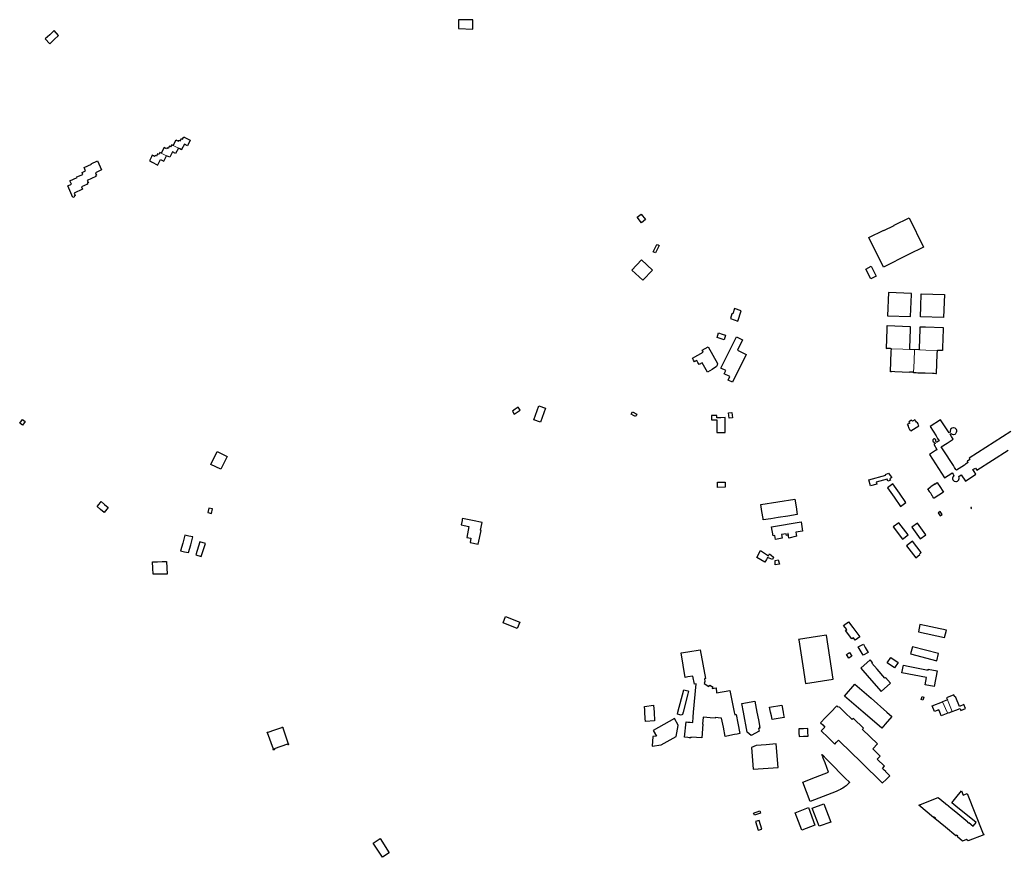
# Model space of a CAD drawing. Units: inches. Extents: x 574528 to 589654, y 4788609 to 4798746.
# Drawn here: x 578478 to 579763, y 4794810 to 4795904 of the extents above; entities that cross this region are included whole.
import ezdxf

# ---------------------------------------------------------------- set-up
doc = ezdxf.new("R2010")
doc.units = ezdxf.units.IN
doc.header["$MEASUREMENT"] = 0
for name, color, linetype, lineweight in [('080111', 250, 'Continuous', 30), ('080117', 252, 'Continuous', 20), ('080119', 252, 'Continuous', 30)]:
    doc.layers.add(name, color=color, linetype=linetype, lineweight=lineweight)

msp = doc.modelspace()

# ---------------------------------------------------------------- linework, layer by layer
at = {"layer": '080111'}
for points in [[(579050.898, 4795903.843), (579050.754, 4795892.128), (579069.305, 4795891.488), (579069.24, 4795903.471)], [(578522.979, 4795889.58), (578517.19, 4795884.168), (578511.4, 4795878.756), (578517.214, 4795872.536), (578523.004, 4795877.948), (578528.793, 4795883.36)], [(578584.748, 4795707.771), (578576.766, 4795704.119), (578578.205, 4795700.973), (578576.795, 4795700.328), (578577.292, 4795699.242), (578566.14, 4795694.113), (578567.579, 4795690.967), (578566.169, 4795690.322), (578566.622, 4795689.331), (578558.437, 4795685.588), (578559.876, 4795682.441), (578549.008, 4795677.47), (578550.447, 4795674.324), (578549.037, 4795673.679), (578549.536, 4795672.588), (578547.466, 4795671.643), (578540.699, 4795687.152), (578545.475, 4795689.257), (578543.616, 4795693.509), (578553.039, 4795697.701), (578552.689, 4795698.584), (578560.533, 4795701.774), (578559.346, 4795704.422), (578564.056, 4795706.67), (578562.069, 4795710.874), (578571.634, 4795715.095), (578571.321, 4795715.838), (578579.42, 4795719.412)], [(579283.924, 4795646.081), (579289.025, 4795650.117), (579294.778, 4795642.847), (579289.677, 4795638.811)], [(579619.339, 4795635.233), (579619.169, 4795635.574), (579638.752, 4795645.314), (579657.794, 4795606.928), (579638.197, 4795597.21), (579605.316, 4795580.901), (579586.247, 4795619.298), (579605.862, 4795629.006), (579606.042, 4795628.642)], [(579309.63, 4795610.513), (579311.163, 4795609.752), (579312.696, 4795608.992), (579307.926, 4795599.377), (579304.86, 4795600.898)], [(579582.308, 4795578.375), (579589.428, 4795581.928), (579595.913, 4795568.992), (579588.803, 4795565.42)], [(579611.848, 4795547.506), (579610.826, 4795517.436), (579640.867, 4795516.383), (579641.86, 4795545.053), (579641.906, 4795546.456)], [(579654.793, 4795546.015), (579684.91, 4795544.959), (579683.861, 4795514.887), (579653.752, 4795515.929), (579654.224, 4795529.468)], [(579410.897, 4795526.753), (579408.645, 4795519.717), (579407.692, 4795520.021), (579405.632, 4795513.587), (579415.442, 4795510.448), (579419.754, 4795523.919)], [(579390.219, 4795495.017), (579394.793, 4795493.474), (579399.367, 4795491.93), (579397.313, 4795485.849), (579388.165, 4795488.936), (579389.192, 4795491.976)], [(579413.499, 4795490.023), (579421.573, 4795486.029), (579414.812, 4795472.36), (579426.387, 4795466.634), (579408.56, 4795430.594), (579402.787, 4795433.45), (579405.054, 4795438.033), (579397.542, 4795441.749), (579399.639, 4795445.993), (579393.276, 4795449.139)], [(579376.687, 4795476.659), (579382.739, 4795465.884), (579388.791, 4795455.11), (579388.235, 4795453.075), (579387.679, 4795451.04), (579381.612, 4795447.412), (579375.545, 4795443.783), (579368.603, 4795455.839), (579364.766, 4795453.63), (579363.282, 4795456.208), (579361.797, 4795458.786), (579360.242, 4795457.92), (579358.688, 4795457.054), (579357.35, 4795459.522), (579356.011, 4795461.99), (579363.08, 4795465.938), (579370.148, 4795469.885), (579369.426, 4795471.269), (579368.705, 4795472.653), (579372.696, 4795474.656)], [(579128.639, 4795398.022), (579124.822, 4795395.452), (579121.004, 4795392.881), (579123.595, 4795389.032), (579131.23, 4795394.173)], [(579283.497, 4795388.984), (579282.674, 4795387.392), (579281.852, 4795385.8), (579278.952, 4795387.297), (579276.051, 4795388.794), (579277.695, 4795391.979)], [(579407.484, 4795391.25), (579407.99, 4795387.76), (579408.496, 4795384.269), (579404.021, 4795383.62), (579403.009, 4795390.601)], [(579380.797, 4795387.342), (579380.816, 4795384.419), (579380.835, 4795381.496), (579384.329, 4795381.518), (579387.823, 4795381.541), (579387.931, 4795364.846), (579398.878, 4795364.917), (579398.816, 4795374.632), (579398.753, 4795384.348), (579393.279, 4795384.312), (579387.805, 4795384.276), (579387.796, 4795385.764), (579387.786, 4795387.251), (579384.292, 4795387.296)], [(579646.246, 4795381.634), (579643.134, 4795379.614), (579642.174, 4795381.097), (579638.588, 4795378.818), (579639.102, 4795378.008), (579639.617, 4795377.199), (579638.057, 4795376.292), (579636.497, 4795375.386), (579637.45, 4795373.746), (579637.825, 4795373.101), (579637.722, 4795373.035), (579637.619, 4795372.969), (579638.205, 4795372.039), (579638.402, 4795370.562), (579639.479, 4795368.858), (579640.768, 4795368.029), (579641.283, 4795367.205), (579644.749, 4795369.435), (579651.535, 4795373.765), (579651.012, 4795374.626), (579650.759, 4795376.078), (579649.71, 4795377.788), (579648.474, 4795378.635), (579647.856, 4795379.549), (579647.772, 4795379.494), (579647.687, 4795379.44), (579647.527, 4795379.683)], [(579611.765, 4795311.761), (579613.972, 4795308.976), (579616.178, 4795306.191), (579613.829, 4795304.339), (579614.761, 4795302.91), (579611.202, 4795301.533), (579610.309, 4795303.984), (579595.916, 4795300.142), (579596.61, 4795297.692), (579588.467, 4795295.387), (579586.43, 4795303.279), (579608.404, 4795309.142), (579607.963, 4795310.325)], [(579398.759, 4795300.267), (579398.97, 4795293.583), (579388.802, 4795293.229), (579388.824, 4795296.575), (579388.846, 4795299.921), (579393.802, 4795300.094)], [(579617.699, 4795297.775), (579614.184, 4795295.305), (579610.669, 4795292.835), (579619.26, 4795280.61), (579627.852, 4795268.384), (579631.324, 4795270.915), (579634.796, 4795273.446), (579626.248, 4795285.61)], [(578584.132, 4795274.736), (578588.844, 4795270.848), (578593.557, 4795266.959), (578588.309, 4795260.593), (578583.597, 4795264.482), (578578.885, 4795268.37), (578581.508, 4795271.553)], [(579489.637, 4795278.153), (579489.642, 4795278.103), (579489.647, 4795278.053), (579491.266, 4795268.01), (579492.901, 4795257.86), (579480.42, 4795255.886), (579468.04, 4795253.928), (579458.2, 4795252.334), (579448.556, 4795250.78), (579448.42, 4795251.602), (579448.26, 4795252.623), (579446.764, 4795261.802), (579445.268, 4795270.981), (579445.258, 4795271.081), (579445.356, 4795271.097), (579467.448, 4795274.612), (579489.54, 4795278.128), (579489.588, 4795278.14)], [(579080.271, 4795237.168), (579079.304, 4795237.379), (579081.627, 4795247.366), (579069.113, 4795250), (579062.504, 4795251.391), (579055.895, 4795252.782), (579055.621, 4795251.391), (579055.347, 4795250), (579054.243, 4795244.39), (579064.261, 4795242.418), (579061.583, 4795228.047), (579066.935, 4795226.963), (579065.766, 4795221.488), (579076.367, 4795219.155)], [(579497.789, 4795248.133), (579499.812, 4795236.206), (579491.055, 4795234.784), (579491.989, 4795229.594), (579481.989, 4795227.076), (579480.875, 4795233.131), (579480.751, 4795233.109), (579481.068, 4795231.093), (579478.707, 4795230.699), (579478.369, 4795232.722), (579472.503, 4795231.779), (579473.291, 4795226.878), (579464.316, 4795225.374), (579463.512, 4795230.321), (579461.456, 4795229.989), (579459.428, 4795241.971)], [(579625.407, 4795247.103), (579618.193, 4795241.626), (579630.237, 4795225.763), (579637.451, 4795231.24)], [(579649.763, 4795246.596), (579642.423, 4795241.204), (579653.455, 4795226.189), (579660.795, 4795231.581)], [(578693.727, 4795230.864), (578690.853, 4795220.617), (578687.979, 4795210.37), (578693.144, 4795209.264), (578698.31, 4795208.157), (578701.174, 4795218.366), (578704.037, 4795228.574), (578698.882, 4795229.719)], [(579643.379, 4795223.235), (579635.48, 4795217.12), (579647.733, 4795201.389), (579652.894, 4795205.587), (579652.346, 4795206.261), (579654.818, 4795208.29)], [(579445.115, 4795210.834), (579455.281, 4795204.004), (579456.759, 4795206.37), (579458.664, 4795204.807), (579461.789, 4795202.117), (579460.454, 4795199.329), (579454.173, 4795201.799), (579452.585, 4795199.259), (579450.348, 4795195.617), (579440.314, 4795201.783)], [(578669.76, 4795196.748), (578670.062, 4795188.43), (578670.363, 4795180.112), (578661.326, 4795180.06), (578652.288, 4795180.009), (578651.898, 4795187.968), (578651.509, 4795195.927), (578654.602, 4795196.066), (578657.695, 4795196.205), (578663.728, 4795196.476)], [(579559.553, 4795117.939), (579565.247, 4795110.199), (579574.51, 4795098.41), (579568.476, 4795093.949), (579566.138, 4795096.892), (579564.284, 4795095.509), (579555.726, 4795106.533), (579557.422, 4795107.864), (579553.43, 4795112.89)], [(579653.076, 4795114.334), (579650.987, 4795104.762), (579685.185, 4795097.295), (579687.494, 4795107.036)], [(579410.963, 4794970.663), (579401.09, 4794968.736), (579398.666, 4794968.262), (579396.402, 4794980.198), (579394.115, 4794992.259), (579389.604, 4794992.538), (579385.634, 4794992.783), (579385.655, 4794992.254), (579379.229, 4794992.686), (579374.646, 4794992.987), (579370.164, 4794993.285), (579369.421, 4794984.255), (579369.712, 4794984.219), (579368.294, 4794966.239), (579361.209, 4794966.836), (579354.124, 4794967.434), (579354.075, 4794966.904), (579354.026, 4794966.374), (579352.013, 4794966.578), (579350, 4794966.781), (579345.876, 4794967.198), (579347.711, 4794987.148), (579350, 4794986.942), (579353.206, 4794986.654), (579356.413, 4794986.365), (579357.015, 4794993.182), (579357.617, 4795000), (579360.88, 4795036.938), (579358.62, 4795036.544), (579356.785, 4795047.055), (579350, 4795045.87), (579346.684, 4795045.327), (579341.427, 4795077.421), (579350, 4795078.797), (579366.104, 4795081.381), (579372.949, 4795043.634), (579371.769, 4795043.407), (579372.432, 4795039.956), (579371.333, 4795037.445), (579377.631, 4795033.525), (579378.676, 4795035.244), (579382.976, 4795032.632), (579381.965, 4795031.075), (579382.032, 4795030.958), (579386.833, 4795031.474), (579387.634, 4795024.934), (579405.05, 4795028.302), (579410.657, 4795000), (579411.012, 4794998.255), (579411.367, 4794996.51), (579412.23, 4794996.68), (579413.093, 4794996.85), (579415.336, 4794985.364), (579417.952, 4794972.028), (579414.458, 4794971.346)], [(579572.547, 4795085.054), (579579.227, 4795088.839), (579581.724, 4795084.434), (579585.515, 4795077.978), (579578.925, 4795074.148)], [(579643.189, 4795085.351), (579640.543, 4795075.859), (579674.852, 4795066.825), (579677.274, 4795076.579)], [(579561.155, 4795077.854), (579564.249, 4795073.056), (579560.401, 4795070.573), (579557.306, 4795075.372)], [(579588.141, 4795068.209), (579575.93, 4795057.281), (579586.848, 4795044.796), (579602.557, 4795026.954), (579614.612, 4795037.584), (579608.073, 4795045.063), (579607.332, 4795044.417), (579597.154, 4795056.015), (579590.115, 4795063.95), (579591.041, 4795064.854)], [(579624.725, 4795064.895), (579619.799, 4795057.603), (579610.095, 4795064.345), (579614.992, 4795071.464)], [(579631.469, 4795061.046), (579637.462, 4795059.876), (579663.598, 4795054.723), (579663.824, 4795055.883), (579675.669, 4795053.82), (579671.687, 4795033.206), (579659.964, 4795035.384), (579661.774, 4795045.184), (579629.598, 4795051.347)], [(579343.281, 4794997.02), (579341.461, 4794996.168), (579336.424, 4794997.41), (579337.121, 4795000), (579344.952, 4795029.169), (579350, 4795027.585), (579350.919, 4795027.297), (579350, 4795023.652), (579344.038, 4795000)], [(579567.934, 4795036.355), (579589.213, 4795018.006), (579609.941, 4795000), (579616.426, 4794994.355), (579607.489, 4794984.09), (579605.306, 4794981.574), (579603.113, 4794979.046), (579590.75, 4794989.674), (579578.739, 4795000), (579554.547, 4795020.798)], [(579305.286, 4795009.164), (579305.923, 4795000), (579306.703, 4794988.785), (579294.721, 4794987.887), (579294.49, 4794991.791), (579293.964, 4795000), (579293.817, 4795002.291), (579293.485, 4795007.461)], [(579437.566, 4795014.273), (579440.233, 4795000), (579442.098, 4794990.024), (579443.962, 4794980.049), (579443.632, 4794979.988), (579443.303, 4794979.926), (579443.45, 4794979.274), (579443.598, 4794978.623), (579443.039, 4794978.515), (579442.479, 4794978.408), (579443.204, 4794975.069), (579432.736, 4794969.287), (579427.556, 4794973.801), (579422.593, 4795000), (579420.486, 4795011.119)], [(579472.968, 4795009.178), (579474.519, 4795000), (579475.102, 4794996.552), (579475.684, 4794993.104), (579467.824, 4794991.766), (579460, 4794990.434), (579459.054, 4794995.217), (579458.109, 4795000), (579456.843, 4795006.422)], [(579536.664, 4795000), (579529.922, 4794993.078), (579523.175, 4794986.161), (579526.096, 4794983.326), (579529.014, 4794980.496), (579528.572, 4794980.048), (579528.062, 4794979.528), (579526.172, 4794977.594), (579524.278, 4794975.663), (579533.017, 4794966.928), (579541.746, 4794958.19), (579544.31, 4794960.701), (579545.103, 4794961.478), (579546.015, 4794962.376), (579546.861, 4794963.2), (579547.622, 4794962.458), (579548.454, 4794961.646), (579576.281, 4794934.497), (579604.037, 4794907.417), (579604.108, 4794907.348), (579604.174, 4794907.423), (579608.883, 4794912.16), (579613.669, 4794916.979), (579608.802, 4794921.748), (579608.442, 4794922.104), (579608.374, 4794922.176), (579608.306, 4794922.249), (579606.125, 4794924.387), (579603.944, 4794926.525), (579606.845, 4794929.181), (579597.189, 4794938.47), (579601.245, 4794942.482), (579591.527, 4794952.055), (579597.484, 4794958.338), (579577.874, 4794977.412), (579578.685, 4794978.154), (579579.496, 4794978.895), (579566.225, 4794991.79), (579564.664, 4794990.249), (579554.606, 4795000), (579547.585, 4795006.806), (579547.055, 4795006.342), (579546.626, 4795006.765), (579546.283, 4795006.352), (579544.489, 4795008.032)], [(579332.689, 4794991.488), (579304.943, 4794976.007), (579309.163, 4794968.384), (579304.345, 4794968.271), (579303.445, 4794955.347), (579315.304, 4794957.3), (579334.692, 4794968.302), (579337.417, 4794982.343), (579337.505, 4794983.036)], [(578821.269, 4794980.427), (578821.553, 4794979.591), (578821.269, 4794979.495), (578828.403, 4794958.455), (578828.687, 4794958.551), (578829.034, 4794957.527), (578828.448, 4794957.32), (578827.862, 4794957.113), (578827.501, 4794958.136), (578818.747, 4794955.044), (578809.993, 4794951.952), (578810.354, 4794950.929), (578809.742, 4794950.713), (578809.13, 4794950.497), (578808.769, 4794951.52), (578808.91, 4794951.57), (578809.052, 4794951.62), (578801.575, 4794972.815), (578801.291, 4794972.715), (578801.142, 4794973.138), (578800.993, 4794973.562), (578801.487, 4794973.729), (578801.981, 4794973.896), (578802.077, 4794973.613), (578811.074, 4794976.66), (578820.072, 4794979.706), (578819.976, 4794979.988), (578820.622, 4794980.208)], [(579506.65, 4794978.502), (579500.836, 4794978.212), (579495.022, 4794977.921), (579495.114, 4794973.086), (579495.207, 4794968.25), (579501.132, 4794968.488), (579507.056, 4794968.726), (579506.853, 4794973.614)], [(579465.335, 4794958.333), (579452.329, 4794957.436), (579439.323, 4794956.538), (579436.253, 4794955.189), (579433.183, 4794953.84), (579435.171, 4794925.449), (579467.77, 4794927.708)], [(579526.422, 4794941.58), (579526.258, 4794941.521), (579526.096, 4794941.461), (579524.973, 4794944.369), (579525.187, 4794944.474), (579531.95, 4794937.628), (579536.65, 4794932.937), (579542.158, 4794927.398), (579547.772, 4794921.731), (579555.144, 4794914.317), (579561.426, 4794908.095), (579560.298, 4794907.046), (579558.029, 4794904.956), (579556.623, 4794903.767), (579555.518, 4794902.925), (579553.934, 4794901.815), (579552.4, 4794900.826), (579550.817, 4794899.895), (579549.198, 4794899.035), (579547.279, 4794898.113), (579543.472, 4794896.476), (579537.885, 4794894.365), (579509.695, 4794883.42), (579499.958, 4794908.661), (579516.836, 4794915.196), (579533.715, 4794921.731), (579529.119, 4794933.629), (579526.363, 4794940.766), (579526.536, 4794940.832), (579526.708, 4794940.897), (579526.565, 4794941.238)], [(579507.483, 4794875.283), (579516.002, 4794852.411), (579498.672, 4794845.882), (579490.235, 4794868.674), (579498.859, 4794871.978)], [(579443.875, 4794871.125), (579444.432, 4794869.676), (579444.988, 4794868.228), (579440.998, 4794866.726), (579437.009, 4794865.224), (579435.937, 4794868.047)], [(579438.277, 4794857.204), (579440.024, 4794851.477), (579441.772, 4794845.75), (579446.625, 4794847.144), (579443.106, 4794858.448)], [(578948.394, 4794834.774), (578960.442, 4794816.201), (578951.527, 4794810.418), (578939.48, 4794828.991)]]:
    msp.add_lwpolyline(points, close=True, dxfattribs=at)
for points in [[(578678.402, 4795739.682), (578682.015, 4795746.829), (578683.591, 4795746.032), (578685.167, 4795745.235), (578685.515, 4795745.922), (578685.863, 4795746.61), (578687.549, 4795745.757), (578688.986, 4795748.599), (578690.531, 4795747.819), (578691.635, 4795750), (578692.05, 4795750.821), (578692.692, 4795750.496), (578693.673, 4795750), (578697.186, 4795748.224), (578700.698, 4795746.447), (578697.104, 4795739.197), (578692.89, 4795741.328), (578689.317, 4795734.203)], [(578678.402, 4795739.682), (578677.408, 4795740.184), (578676.415, 4795740.687), (578674.963, 4795737.818), (578673.418, 4795738.598), (578671.981, 4795735.756), (578670.295, 4795736.609), (578669.947, 4795735.922), (578669.599, 4795735.234), (578668.023, 4795736.031), (578666.447, 4795736.828), (578662.834, 4795729.68)], [(578685.064, 4795736.312), (578681.536, 4795729.196), (578677.322, 4795731.327), (578675.527, 4795727.748), (578673.732, 4795724.168), (578671.634, 4795725.23), (578669.535, 4795726.291)], [(578689.317, 4795734.203), (578689.308, 4795734.186), (578689.3, 4795734.169), (578687.182, 4795735.24), (578685.064, 4795736.312)], [(578662.834, 4795729.68), (578661.86, 4795730.173), (578660.886, 4795730.666), (578659.434, 4795727.797), (578657.889, 4795728.577), (578656.452, 4795725.735), (578654.766, 4795726.588), (578654.418, 4795725.9), (578654.07, 4795725.213), (578652.494, 4795726.01), (578650.918, 4795726.807), (578650, 4795724.991), (578648.652, 4795722.324), (578647.303, 4795719.656), (578648.652, 4795718.975), (578650, 4795718.294), (578658.204, 4795714.15), (578658.236, 4795714.212), (578660.014, 4795717.759), (578661.793, 4795721.306), (578666.007, 4795719.175), (578669.535, 4795726.291)], [(579289.519, 4795590.305), (579277.104, 4795577.054), (579291.377, 4795563.623), (579303.792, 4795576.874), (579289.519, 4795590.305)], [(579615.797, 4795474.187), (579615.254, 4795474.21), (579614.712, 4795474.232), (579614.716, 4795474.352), (579614.721, 4795474.471), (579612.53, 4795474.534), (579610.338, 4795474.596), (579610.336, 4795474.494), (579610.335, 4795474.392), (579609.318, 4795474.407), (579610.232, 4795500), (579610.392, 4795504.507), (579640.454, 4795503.517), (579640.328, 4795500), (579639.431, 4795474.864), (579639.387, 4795473.622), (579639.619, 4795473.614), (579639.851, 4795473.605), (579651.762, 4795473.16), (579652.255, 4795473.142), (579652.284, 4795473.948), (579652.312, 4795474.755), (579652.756, 4795487.378), (579653.199, 4795500), (579653.306, 4795503.035), (579660.421, 4795502.771), (579683.374, 4795501.992), (579683.305, 4795500), (579682.456, 4795475.501), (579682.309, 4795471.855), (579681.804, 4795471.876), (579681.3, 4795471.896), (579679.116, 4795471.974), (579676.932, 4795472.053), (579676.71, 4795472.058), (579676.488, 4795472.062), (579676.166, 4795472.062), (579675.844, 4795472.062)], [(579644.742, 4795443.201), (579644.238, 4795443.216), (579643.733, 4795443.23), (579643.737, 4795443.369), (579643.741, 4795443.508), (579639.395, 4795443.616), (579639.349, 4795443.39), (579629.754, 4795443.744), (579620.158, 4795444.097), (579620.132, 4795444.288), (579615.805, 4795444.486), (579615.805, 4795444.358), (579615.805, 4795444.229), (579614.763, 4795444.252), (579615.673, 4795470.608), (579615.797, 4795474.187)], [(579644.742, 4795443.201), (579644.766, 4795443.2), (579645.799, 4795443.169), (579647.971, 4795443.094), (579650.143, 4795443.018), (579659.738, 4795442.682), (579669.334, 4795442.347), (579671.526, 4795442.266), (579673.718, 4795442.186), (579674.768, 4795442.144), (579675.665, 4795467.079), (579675.844, 4795472.062)], [(579149.045, 4795381.409), (579155.596, 4795399.861), (579164.091, 4795396.847), (579157.538, 4795378.393), (579149.045, 4795381.409)], [(578481.597, 4795374.422), (578477.972, 4795377.153), (578481.65, 4795382.036), (578485.276, 4795379.305), (578481.597, 4795374.422)], [(579771.48, 4795366.315), (579717.194, 4795331.242), (579718.208, 4795329.673), (579715.076, 4795327.502), (579714.714, 4795327.251), (579715.86, 4795325.598), (579712.492, 4795323.418), (579711.078, 4795322.503), (579700.574, 4795315.706), (579700, 4795316.595), (579698.332, 4795319.176), (579696.664, 4795321.758), (579683.371, 4795342.33), (579680.902, 4795346.151), (579688.714, 4795351.109), (579696.527, 4795356.067), (579694.191, 4795359.748), (579692.38, 4795362.602), (579693.147, 4795363.088), (579693.914, 4795363.575), (579694.388, 4795363.208), (579695.168, 4795362.782), (579696.605, 4795362.526), (579697.437, 4795362.559), (579698.808, 4795363), (579699.428, 4795363.411), (579700, 4795364.05), (579700.435, 4795364.536), (579700.772, 4795365.208), (579701.089, 4795366.684), (579701.048, 4795367.44), (579700.63, 4795368.859), (579700.175, 4795369.5), (579700, 4795369.658), (579699.075, 4795370.491), (579698.375, 4795370.833), (579696.959, 4795371.128), (579696.183, 4795371.11), (579694.763, 4795370.659), (579694.126, 4795370.263), (579694.083, 4795370.208), (579693.115, 4795369.172), (579693.052, 4795369.053), (579692.699, 4795368.226), (579692.435, 4795367.044), (579692.46, 4795366.239), (579692.635, 4795365.548), (579691.846, 4795365.041), (579691.058, 4795364.534), (579680.023, 4795381.595), (579666.29, 4795372.679), (579670.188, 4795366.604), (579674.085, 4795360.528), (579676.142, 4795357.321), (579678.199, 4795354.114), (579676.495, 4795353.021), (579674.791, 4795351.928), (579674.236, 4795352.79), (579673.68, 4795353.652), (579673.69, 4795353.672), (579673.76, 4795353.866), (579673.811, 4795354.067), (579673.842, 4795354.271), (579673.852, 4795354.477), (579673.842, 4795354.683), (579673.811, 4795354.887), (579673.76, 4795355.088), (579673.69, 4795355.282), (579673.6, 4795355.468), (579673.492, 4795355.644), (579673.368, 4795355.809), (579673.227, 4795355.96), (579673.072, 4795356.097), (579672.905, 4795356.217), (579672.726, 4795356.32), (579672.538, 4795356.405), (579672.342, 4795356.471), (579672.141, 4795356.517), (579671.936, 4795356.543), (579671.729, 4795356.548), (579671.523, 4795356.532), (579671.32, 4795356.497), (579671.121, 4795356.441), (579670.929, 4795356.365), (579670.745, 4795356.271), (579670.572, 4795356.159), (579670.41, 4795356.03), (579670.262, 4795355.886), (579670.13, 4795355.728), (579670.013, 4795355.557), (579669.915, 4795355.376), (579669.834, 4795355.186), (579669.774, 4795354.988), (579669.733, 4795354.786), (579669.712, 4795354.58), (579669.712, 4795354.374), (579669.733, 4795354.168), (579669.774, 4795353.966), (579669.834, 4795353.769), (579669.915, 4795353.578), (579670.013, 4795353.397), (579670.13, 4795353.226), (579670.262, 4795353.068), (579670.41, 4795352.924), (579670.572, 4795352.795), (579670.745, 4795352.683), (579670.929, 4795352.589), (579671.121, 4795352.514), (579671.32, 4795352.458), (579671.523, 4795352.422), (579671.729, 4795352.406), (579672.143, 4795351.763), (579672.544, 4795351.14), (579672.702, 4795350.896), (579672.859, 4795350.651), (579671.075, 4795349.524), (579675.218, 4795342.962), (579675.318, 4795342.805), (579675.417, 4795342.648), (579673.471, 4795341.383), (579665.404, 4795336.133), (579685.185, 4795305.589), (579694.673, 4795311.724), (579695.261, 4795312.104), (579696.326, 4795310.45), (579697.392, 4795308.796), (579696.305, 4795307.53), (579695.948, 4795306.847), (579695.64, 4795305.307), (579695.699, 4795304.479), (579696.165, 4795303.148), (579696.56, 4795302.592), (579697.666, 4795301.592), (579698.326, 4795301.259), (579699.787, 4795300.955), (579700, 4795300.957), (579700.531, 4795300.963), (579701.943, 4795301.443), (579702.595, 4795301.836), (579703.574, 4795302.957), (579703.946, 4795303.59), (579704.251, 4795305.061), (579704.239, 4795305.812), (579703.685, 4795307.435), (579707.036, 4795309.555), (579712.356, 4795301.411), (579726.097, 4795310.368), (579723.68, 4795314.098), (579722.15, 4795316.46), (579725.38, 4795318.55), (579727.179, 4795315.762), (579768.006, 4795342.104)], [(578748.681, 4795333.773), (578740.469, 4795316.881), (578727.301, 4795323.283), (578735.513, 4795340.175), (578748.681, 4795333.773)], [(579671.879, 4795297.373), (579671.89, 4795297.378), (579671.901, 4795297.382), (579671.912, 4795297.386), (579671.923, 4795297.389), (579671.934, 4795297.393), (579671.946, 4795297.396), (579671.957, 4795297.398), (579671.969, 4795297.401), (579671.98, 4795297.403), (579671.992, 4795297.404), (579672.003, 4795297.406), (579672.015, 4795297.407), (579672.036, 4795297.408), (579672.067, 4795297.408), (579672.087, 4795297.408), (579672.106, 4795297.406), (579672.116, 4795297.405), (579672.135, 4795297.403), (579672.163, 4795297.398), (579672.182, 4795297.394), (579672.21, 4795297.388), (579672.238, 4795297.382), (579672.266, 4795297.375), (579675.621, 4795299.555), (579676.878, 4795297.601), (579678.135, 4795295.647), (579683.616, 4795287.126), (579671.375, 4795279.3), (579671.171, 4795279.17), (579670.06, 4795280.904), (579669.02, 4795282.527), (579668.955, 4795282.531), (579668.875, 4795282.548), (579668.789, 4795282.574), (579668.758, 4795282.589), (579668.725, 4795282.621), (579668.709, 4795282.637), (579668.7, 4795282.647), (579668.68, 4795282.675), (579668.674, 4795282.684), (579668.667, 4795282.697), (579668.662, 4795282.707), (579668.656, 4795282.721), (579668.652, 4795282.731), (579668.649, 4795282.742), (579668.645, 4795282.757), (579668.642, 4795282.77), (579668.639, 4795282.787), (579668.637, 4795282.804), (579668.635, 4795282.83), (579668.635, 4795282.851), (579668.635, 4795282.862), (579668.635, 4795282.876), (579668.636, 4795282.899), (579668.637, 4795282.913), (579668.638, 4795282.926), (579668.642, 4795282.96), (579668.645, 4795282.977), (579668.648, 4795282.995), (579668.653, 4795283.021), (579668.667, 4795283.078), (579667.042, 4795285.614), (579665.702, 4795287.704), (579665.648, 4795287.684), (579665.619, 4795287.679), (579665.582, 4795287.674), (579665.557, 4795287.673), (579665.513, 4795287.679), (579665.5, 4795287.683), (579665.484, 4795287.689), (579665.469, 4795287.704), (579665.459, 4795287.716), (579665.447, 4795287.731), (579665.433, 4795287.749), (579665.427, 4795287.759), (579665.42, 4795287.771), (579665.409, 4795287.792), (579665.397, 4795287.822), (579665.39, 4795287.841), (579665.386, 4795287.857), (579665.383, 4795287.868), (579665.379, 4795287.888), (579665.378, 4795287.903), (579665.377, 4795287.915), (579665.376, 4795287.937), (579665.377, 4795287.951), (579665.379, 4795287.966), (579665.381, 4795287.981), (579665.383, 4795287.996), (579665.386, 4795288.01), (579665.389, 4795288.025), (579665.393, 4795288.04), (579665.396, 4795288.055), (579665.403, 4795288.08), (579665.408, 4795288.104), (579665.419, 4795288.146), (579663.227, 4795291.566), (579666.633, 4795293.802), (579666.638, 4795293.817), (579666.642, 4795293.832), (579666.647, 4795293.848), (579666.651, 4795293.863), (579666.656, 4795293.878), (579666.661, 4795293.893), (579666.666, 4795293.907), (579666.671, 4795293.922), (579666.676, 4795293.936), (579666.682, 4795293.951), (579666.687, 4795293.965), (579666.693, 4795293.978), (579666.7, 4795293.991), (579666.706, 4795294.004), (579666.713, 4795294.017), (579666.721, 4795294.029), (579666.728, 4795294.041), (579666.737, 4795294.052), (579666.745, 4795294.063), (579666.754, 4795294.073), (579666.764, 4795294.083), (579666.774, 4795294.092), (579666.792, 4795294.106), (579666.811, 4795294.118), (579666.836, 4795294.131), (579666.854, 4795294.139), (579666.872, 4795294.145), (579666.891, 4795294.151), (579666.91, 4795294.155), (579666.921, 4795294.157), (579666.94, 4795294.161), (579666.96, 4795294.163)], [(579671.879, 4795297.373), (579671.849, 4795297.358), (579671.829, 4795297.346), (579671.82, 4795297.34), (579671.811, 4795297.333), (579671.803, 4795297.326), (579671.786, 4795297.311), (579671.77, 4795297.294), (579671.763, 4795297.285), (579671.755, 4795297.275), (579671.748, 4795297.265), (579671.742, 4795297.255), (579671.736, 4795297.244), (579671.73, 4795297.234), (579671.724, 4795297.223), (579671.719, 4795297.211), (579671.714, 4795297.2), (579671.71, 4795297.188), (579671.705, 4795297.176), (579671.701, 4795297.164), (579671.697, 4795297.152), (579671.693, 4795297.14), (579671.689, 4795297.127), (579671.686, 4795297.115), (579671.682, 4795297.102), (579671.679, 4795297.089), (579671.676, 4795297.076), (579671.673, 4795297.064), (579671.669, 4795297.051), (579671.666, 4795297.038), (579667.224, 4795294.151), (579667.199, 4795294.154), (579667.182, 4795294.156), (579667.165, 4795294.159), (579667.149, 4795294.161), (579667.132, 4795294.162), (579667.115, 4795294.164), (579667.098, 4795294.165), (579667.081, 4795294.166), (579667.064, 4795294.167), (579667.046, 4795294.167), (579667.019, 4795294.167), (579666.96, 4795294.163)], [(578723.593, 4795260.455), (578728.358, 4795259.379), (578729.649, 4795265.12), (578724.884, 4795266.196), (578723.593, 4795260.455)], [(579679.411, 4795256.103), (579682.031, 4795257.912), (579679.234, 4795261.964), (579676.614, 4795260.155), (579679.411, 4795256.103)], [(579720.342, 4795267.047), (579719.633, 4795267.179), (579719.403, 4795266.053), (579720.112, 4795265.921), (579720.342, 4795267.047)], [(578713.249, 4795222.199), (578707.921, 4795205.133), (578715.025, 4795202.915), (578720.353, 4795219.981), (578713.249, 4795222.199)], [(579468.042, 4795198.602), (579469.917, 4795193.161), (579464.241, 4795192.278), (579463.951, 4795197.924), (579468.042, 4795198.602)], [(579112.274, 4795124.633), (579130.608, 4795117.345), (579127.329, 4795109.096), (579108.995, 4795116.384), (579112.274, 4795124.633)], [(579530.86, 4795100.296), (579519.234, 4795098.467), (579494.652, 4795094.6)], [(579494.652, 4795094.6), (579494.748, 4795094.357), (579494.916, 4795094.344), (579500.299, 4795060.209), (579503.835, 4795037.449), (579539.844, 4795043.058), (579530.86, 4795100.296)], [(579658.273, 4795019.42), (579656.867, 4795015.55), (579654.677, 4795016.346), (579656.083, 4795020.216), (579658.273, 4795019.42)], [(579688.915, 4795016.143), (579682.529, 4795013.514)], [(579695.183, 4795000.681), (579700, 4795002.548), (579705.359, 4795004.624), (579706.279, 4795002.14), (579712.307, 4795004.586), (579710.236, 4795009.682), (579704.78, 4795007.475), (579700, 4795019.085), (579699.711, 4795019.787), (579698.601, 4795019.33), (579697.224, 4795022.678), (579687.818, 4795018.81), (579688.915, 4795016.143)], [(579689.339, 4794998.417), (579687.124, 4794997.558), (579680.822, 4794995.117), (579679.877, 4794997.558), (579678.932, 4795000), (579677.862, 4795002.765), (579672.165, 4795000.551), (579669.057, 4795007.969), (579682.529, 4795013.514)], [(579695.183, 4795000.681), (579693.425, 4795000), (579691.382, 4794999.208), (579689.339, 4794998.417)], [(579670.917, 4794862.43), (579651.536, 4794878.27), (579677.002, 4794888.454), (579681.624, 4794884.666), (579686.245, 4794880.878), (579685.944, 4794880.494), (579687.247, 4794879.473), (579687.386, 4794879.65), (579687.525, 4794879.828), (579693.762, 4794874.716), (579700, 4794869.603), (579715.58, 4794856.833), (579715.278, 4794856.466), (579716.56, 4794855.411), (579716.864, 4794855.78), (579722.551, 4794851.119), (579726.215, 4794855.708), (579700, 4794877.129), (579694.544, 4794881.587), (579700, 4794888.203), (579707.315, 4794897.074), (579709.517, 4794891.529), (579714.669, 4794893.609), (579735.567, 4794841.076), (579735.818, 4794841.178), (579736.306, 4794839.844), (579716, 4794831.722), (579713.753, 4794833.531), (579708.66, 4794831.514), (579701.837, 4794837.09), (579702.438, 4794837.869), (579700.887, 4794839.133), (579700.224, 4794838.403), (579700, 4794838.586), (579686.251, 4794849.841), (579672.502, 4794861.096)], [(579536.666, 4794856.483), (579521.315, 4794850.881), (579512.415, 4794874.598), (579527.717, 4794880.208), (579536.666, 4794856.483)], [(579670.917, 4794862.43), (579671.71, 4794861.763), (579672.502, 4794861.096)]]:
    msp.add_lwpolyline(points, dxfattribs=at)
at = {"layer": '080117'}
for points in [[(578678.402, 4795739.682), (578681.733, 4795737.997), (578685.064, 4795736.312)], [(578662.834, 4795729.68), (578666.184, 4795727.986), (578669.535, 4795726.291)], [(579615.797, 4795474.187), (579630.808, 4795473.656), (579645.82, 4795473.124)], [(579644.742, 4795443.201), (579645.284, 4795458.168), (579645.82, 4795473.124)], [(579645.82, 4795473.124), (579660.832, 4795472.593), (579675.844, 4795472.062)], [(579688.915, 4795016.143), (579695.183, 4795000.681)], [(579689.339, 4794998.417), (579688.982, 4794999.208), (579688.625, 4795000), (579682.529, 4795013.514)]]:
    msp.add_lwpolyline(points, dxfattribs=at)
at = {"layer": '080119'}
msp.add_lwpolyline([(579670.917, 4794862.43), (579671.539, 4794863.189), (579673.138, 4794861.889), (579672.502, 4794861.096)], dxfattribs=at)

doc.saveas('drawing.dxf')
